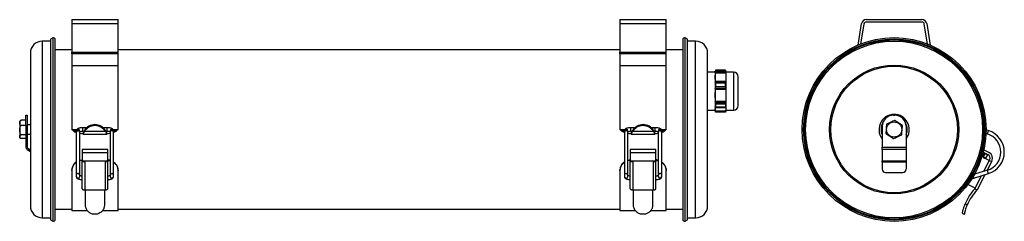
# Model space of a CAD drawing. Units: millimetres. Extents: x 185 to 803, y 372 to 498.
import ezdxf

# ---------------------------------------------------------------- set-up
doc = ezdxf.new("R2010")
doc.units = ezdxf.units.MM

msp = doc.modelspace()

# ---------------------------------------------------------------- linework, layer by layer
at = {"color": 7, "linetype": 'Continuous', "lineweight": 25}
for p, q in [((217.69, 498.25), (246.69, 498.25)), ((217.69, 498.25), (217.69, 495.75)), ((217.69, 495.75), (246.69, 495.75)), ((217.69, 495.75), (217.69, 477.84)), ((246.69, 495.75), (246.69, 498.25)), ((246.69, 477.84), (246.69, 495.75)), ((561.49, 498.25), (590.49, 498.25)), ((561.49, 498.25), (561.49, 495.75)), ((561.49, 495.75), (590.49, 495.75)), ((561.49, 495.75), (561.49, 477.84)), ((590.49, 495.75), (590.49, 498.25)), ((590.49, 477.84), (590.49, 495.75)), ((710.82, 482.32), (713.06, 495.75)), ((714.54, 495.5), (712.45, 482.99)), ((716.02, 498.25), (750.94, 498.25)), ((750.94, 496.75), (716.02, 496.75)), ((754.5, 482.99), (752.42, 495.5)), ((753.9, 495.75), (756.13, 482.32)), ((204.3, 484.75), (199.19, 484.75)), ((205.7, 486.94), (204.3, 486.06)), ((204.3, 486.06), (204.3, 372.45)), ((205.7, 486.94), (205.7, 371.57)), ((207.29, 372.95), (207.29, 485.55)), ((600.89, 485.55), (600.89, 372.95)), ((603.88, 486.06), (602.49, 486.94)), ((602.49, 371.57), (602.49, 486.94)), ((603.88, 372.45), (603.88, 486.06)), ((608.99, 484.75), (603.88, 484.75)), ((191.69, 477.25), (191.69, 381.25)), ((217.69, 479.25), (207.29, 479.25)), ((217.69, 477.84), (246.69, 477.84)), ((217.69, 476.89), (217.69, 477.84)), ((246.69, 476.89), (217.69, 476.89)), ((217.69, 476.89), (217.69, 469.25)), ((561.49, 479.25), (246.69, 479.25)), ((246.69, 476.89), (246.69, 477.84)), ((246.69, 469.25), (246.69, 476.89)), ((561.49, 477.84), (590.49, 477.84)), ((561.49, 476.89), (561.49, 477.84)), ((561.49, 476.89), (561.49, 469.25)), ((590.49, 476.89), (561.49, 476.89)), ((600.89, 479.25), (590.49, 479.25)), ((590.49, 476.89), (590.49, 477.84)), ((590.49, 469.25), (590.49, 476.89)), ((616.49, 381.25), (616.49, 477.25)), ((217.69, 469.25), (217.69, 468.46)), ((246.69, 469.25), (217.69, 469.25)), ((217.69, 468.46), (217.69, 429.25)), ((246.69, 468.46), (246.69, 469.25)), ((246.69, 429.25), (246.69, 468.46)), ((590.49, 469.25), (561.49, 469.25)), ((561.49, 469.25), (561.49, 468.46)), ((561.49, 468.46), (561.49, 429.25)), ((590.49, 468.46), (590.49, 469.25)), ((590.49, 429.25), (590.49, 468.46)), ((621.19, 465.34), (616.49, 465.34)), ((621.35, 465.92), (621.19, 465.34)), ((621.19, 465.34), (621.19, 462.15)), ((621.19, 462.15), (621.37, 464.86)), ((621.37, 465.98), (621.35, 465.9)), ((621.37, 464.86), (627.84, 464.86)), ((621.53, 466.46), (621.42, 466.16)), ((621.42, 465.26), (621.53, 465.96)), ((627.79, 465.26), (621.42, 465.26)), ((621.53, 466.46), (621.53, 465.96)), ((627.68, 466.46), (621.53, 466.46)), ((621.53, 465.96), (627.68, 465.96)), ((627.68, 466.46), (627.68, 465.96)), ((627.79, 466.16), (627.68, 466.46)), ((627.68, 465.96), (627.79, 465.26)), ((627.85, 465.9), (627.84, 465.98)), ((627.84, 464.86), (628.02, 462.15)), ((628.02, 465.34), (627.86, 465.92)), ((632.79, 465.34), (628.02, 465.34)), ((628.02, 465.34), (628.02, 462.15)), ((621.19, 462.15), (621.19, 450.7)), ((621.37, 459.45), (621.19, 462.15)), ((627.84, 459.45), (621.37, 459.45)), ((621.53, 458.34), (621.42, 459.04)), ((627.79, 459.04), (621.42, 459.04)), ((621.53, 458.34), (621.53, 456.18)), ((627.68, 458.34), (621.53, 458.34)), ((627.79, 459.04), (627.68, 458.34)), ((627.68, 456.18), (627.68, 458.34)), ((628.02, 462.15), (627.84, 459.45)), ((628.02, 462.15), (628.02, 450.7)), ((621.19, 450.7), (621.37, 454.58)), ((621.37, 454.58), (627.84, 454.58)), ((621.42, 455.17), (621.53, 456.18)), ((621.42, 455.17), (627.79, 455.17)), ((621.53, 456.18), (627.68, 456.18)), ((627.68, 456.18), (627.79, 455.17)), ((627.84, 454.58), (628.02, 450.7)), ((635.69, 444.24), (635.69, 456.04)), ((621.19, 450.7), (621.19, 441.88)), ((621.37, 446.81), (621.19, 450.7)), ((627.84, 446.81), (621.37, 446.81)), ((621.53, 445.22), (621.42, 446.22)), ((621.42, 446.22), (627.79, 446.22)), ((621.53, 445.22), (621.53, 443.55)), ((627.68, 445.22), (621.53, 445.22)), ((627.79, 446.22), (627.68, 445.22)), ((627.68, 445.22), (627.68, 443.55)), ((628.02, 450.7), (627.84, 446.81)), ((628.02, 450.7), (628.02, 441.88)), ((616.49, 441.34), (621.19, 441.34)), ((621.19, 441.88), (621.37, 443.06)), ((621.19, 441.88), (621.19, 441.34)), ((621.37, 440.69), (621.19, 441.88)), ((621.19, 441.34), (621.35, 440.75)), ((621.37, 443.06), (627.84, 443.06)), ((627.84, 440.69), (621.37, 440.69)), ((621.42, 443.24), (621.53, 443.55)), ((621.42, 443.24), (627.79, 443.24)), ((621.53, 440.21), (621.42, 440.52)), ((621.42, 440.52), (627.79, 440.52)), ((621.53, 443.55), (627.68, 443.55)), ((627.68, 440.21), (621.53, 440.21)), ((627.68, 443.55), (627.79, 443.24)), ((627.79, 440.52), (627.68, 440.21)), ((627.84, 443.06), (628.02, 441.88)), ((628.02, 441.88), (627.84, 440.69)), ((627.86, 440.75), (628.02, 441.34)), ((628.02, 441.88), (628.02, 441.34)), ((628.02, 441.34), (632.79, 441.34)), ((184.99, 434.03), (184.99, 424.48)), ((188.89, 435.01), (185.99, 435.01)), ((188.89, 431.25), (188.89, 438.25)), ((188.89, 438.25), (189.69, 438.25)), ((189.69, 438.25), (189.69, 431.25)), ((732.98, 438.25), (733.98, 438.25)), ((188.89, 431.72), (185.99, 431.72)), ((188.89, 431.25), (188.89, 418.15)), ((189.69, 431.25), (188.89, 431.25)), ((191.69, 432.25), (189.69, 432.25)), ((189.69, 431.25), (189.69, 418.15)), ((189.69, 426.25), (191.69, 426.25)), ((220.49, 428.18), (218.88, 428.18)), ((220.49, 428.38), (220.49, 427.51)), ((220.49, 427.51), (220.49, 402.56)), ((222.69, 427.51), (222.69, 428.38)), ((222.69, 402.56), (222.69, 427.51)), ((226.99, 430.35), (224.59, 430.35)), ((224.59, 428.15), (225.28, 428.15)), ((224.72, 426.25), (239.66, 426.25)), ((238.84, 427.99), (225.55, 427.99)), ((239.79, 430.35), (237.39, 430.35)), ((239.11, 428.15), (239.79, 428.15)), ((239.69, 426.78), (239.69, 426.36)), ((241.69, 428.38), (241.69, 427.51)), ((241.69, 427.51), (241.69, 402.56)), ((243.89, 427.51), (243.89, 428.38)), ((245.5, 428.18), (243.89, 428.18)), ((243.89, 402.56), (243.89, 427.51)), ((564.29, 428.18), (562.68, 428.18)), ((564.29, 428.38), (564.29, 427.51)), ((564.29, 427.51), (564.29, 402.56)), ((566.49, 427.51), (566.49, 428.38)), ((566.49, 402.56), (566.49, 427.51)), ((570.79, 430.35), (568.39, 430.35)), ((568.39, 428.15), (569.08, 428.15)), ((568.52, 426.25), (583.46, 426.25)), ((582.64, 427.99), (569.35, 427.99)), ((583.59, 430.35), (581.19, 430.35)), ((582.91, 428.15), (583.59, 428.15)), ((583.49, 426.78), (583.49, 426.36)), ((585.49, 428.38), (585.49, 427.51)), ((585.49, 427.51), (585.49, 402.56)), ((587.69, 427.51), (587.69, 428.38)), ((589.3, 428.18), (587.69, 428.18)), ((587.69, 402.56), (587.69, 427.51)), ((725.98, 431.25), (725.98, 418.15)), ((740.98, 431.25), (740.98, 418.15)), ((791.12, 426.7), (791.9, 426.46)), ((792.54, 428.57), (791.18, 428.98)), ((188.89, 425.97), (185.99, 425.97)), ((188.89, 423.5), (185.99, 423.5)), ((189.65, 416.78), (191.69, 415.53)), ((190.07, 417.47), (191.69, 416.47)), ((240.19, 416.67), (224.19, 416.67)), ((224.19, 416.67), (224.19, 414.84)), ((224.19, 414.84), (240.19, 414.84)), ((224.19, 414.84), (224.19, 409.46)), ((240.19, 414.84), (240.19, 416.67)), ((240.19, 409.46), (240.19, 414.84)), ((583.99, 416.67), (567.99, 416.67)), ((567.99, 416.67), (567.99, 414.84)), ((567.99, 414.84), (583.99, 414.84)), ((567.99, 414.84), (567.99, 409.46)), ((583.99, 414.84), (583.99, 416.67)), ((583.99, 409.46), (583.99, 414.84)), ((725.98, 418.15), (740.98, 418.15)), ((725.98, 416.78), (725.98, 418.15)), ((740.98, 416.78), (725.98, 416.78)), ((725.98, 416.78), (725.98, 409.49)), ((740.98, 418.15), (740.98, 416.78)), ((740.98, 416.78), (740.98, 409.49)), ((789.9, 414.2), (789.27, 414.52)), ((789.39, 415.02), (792.35, 413.51)), ((789.44, 413.31), (789.9, 414.2)), ((789.54, 411.86), (790.68, 414.08)), ((789.76, 416.52), (793.03, 414.84)), ((790.68, 414.08), (792.01, 413.4)), ((224.04, 410.07), (222.69, 409.86)), ((224.19, 409.79), (222.69, 409.55)), ((224.19, 409.46), (240.19, 409.46)), ((224.19, 409.46), (224.19, 409.08)), ((224.19, 409.08), (225.75, 409.08)), ((224.19, 392.37), (224.19, 409.08)), ((225.75, 409.08), (225.75, 391.28)), ((238.63, 409.08), (240.19, 409.08)), ((238.63, 409.08), (238.63, 391.28)), ((240.19, 409.79), (241.69, 409.55)), ((240.19, 409.08), (240.19, 409.46)), ((240.19, 392.37), (240.19, 409.08)), ((567.99, 410.1), (566.49, 409.86)), ((568.08, 409.8), (566.49, 409.55)), ((567.99, 409.46), (583.99, 409.46)), ((567.99, 409.46), (567.99, 409.08)), ((567.99, 409.08), (569.55, 409.08)), ((567.99, 392.37), (567.99, 409.08)), ((569.55, 409.08), (569.55, 391.28)), ((582.43, 409.08), (583.99, 409.08)), ((582.43, 409.08), (582.43, 391.28)), ((583.91, 409.8), (585.49, 409.55)), ((583.99, 409.08), (583.99, 409.46)), ((583.99, 392.37), (583.99, 409.08)), ((725.98, 409.49), (740.98, 409.49)), ((725.98, 408.81), (725.98, 409.49)), ((740.98, 408.81), (725.98, 408.81)), ((725.98, 408.81), (725.98, 404.25)), ((740.98, 409.49), (740.98, 408.81)), ((740.98, 408.81), (740.98, 404.25)), ((789.52, 411.81), (789.54, 411.86)), ((790.87, 411.17), (789.54, 411.86)), ((792.76, 409.93), (790.09, 411.29)), ((790.87, 411.17), (790.76, 410.95)), ((792.01, 413.4), (790.87, 411.17)), ((794.58, 409.08), (791.74, 403.54)), ((793.19, 409.79), (794.58, 409.08)), ((794.77, 409.46), (794.58, 409.08)), ((217.69, 403.58), (217.69, 403.89)), ((217.69, 403.58), (217.69, 378.45)), ((220.49, 402.56), (220.49, 399.75)), ((222.69, 399.75), (222.69, 402.56)), ((241.69, 402.56), (241.69, 399.75)), ((243.89, 399.75), (243.89, 402.56)), ((246.69, 403.58), (246.69, 403.89)), ((246.69, 378.45), (246.69, 403.58)), ((561.49, 403.58), (561.49, 403.89)), ((561.49, 403.58), (561.49, 378.45)), ((564.29, 402.56), (564.29, 399.75)), ((566.49, 399.75), (566.49, 402.56)), ((585.49, 402.56), (585.49, 399.75)), ((587.69, 399.75), (587.69, 402.56)), ((590.49, 403.58), (590.49, 403.89)), ((590.49, 378.45), (590.49, 403.58)), ((727.98, 402.25), (738.98, 402.25)), ((783.55, 398.7), (792.62, 401.51)), ((791.97, 403.61), (783.84, 401.09)), ((222.69, 399.75), (222.69, 399.68)), ((566.49, 399.75), (566.49, 399.68)), ((782.15, 398.27), (783.55, 398.7)), ((790.34, 400.8), (785.46, 391.28)), ((224.19, 391.99), (224.2, 392.31)), ((225.75, 391.28), (226.19, 391.28)), ((226.19, 391.28), (238.19, 391.28)), ((226.19, 381.79), (226.19, 391.28)), ((238.19, 391.28), (238.63, 391.28)), ((238.19, 391.28), (238.19, 381.79)), ((240.19, 391.99), (240.19, 392.31)), ((567.99, 391.99), (568, 392.31)), ((569.55, 391.28), (569.99, 391.28)), ((569.99, 391.28), (581.99, 391.28)), ((569.99, 381.79), (569.99, 391.28)), ((581.99, 391.28), (582.43, 391.28)), ((581.99, 391.28), (581.99, 381.79)), ((583.99, 391.99), (583.99, 392.31)), ((784.26, 392.37), (779.69, 394.71)), ((784.07, 391.99), (784.37, 392.31)), ((784.07, 391.99), (785.46, 391.28)), ((784.37, 392.31), (784.26, 392.37)), ((207.29, 379.25), (217.69, 379.25)), ((217.69, 378.45), (227.31, 378.45)), ((237.03, 378.45), (246.69, 378.45)), ((246.69, 379.25), (561.49, 379.25)), ((561.49, 378.45), (571.11, 378.45)), ((580.83, 378.45), (590.49, 378.45)), ((590.49, 379.25), (600.89, 379.25)), ((779.36, 381.79), (778.02, 382.48)), ((199.19, 373.75), (204.3, 373.75)), ((204.3, 372.45), (205.7, 371.57)), ((233.82, 376.15), (230.57, 376.15)), ((577.62, 376.15), (574.37, 376.15)), ((602.49, 371.57), (603.88, 372.45)), ((603.88, 373.75), (608.99, 373.75)), ((776.26, 376.64), (776.93, 376.29)), ((776.93, 376.29), (777.71, 376.15))]:
    msp.add_line(p, q, dxfattribs=at)
at = {"color": 8, "linetype": 'Continuous', "lineweight": 25}
for p, q in [((199.19, 484.75), (199.19, 373.75)), ((608.99, 373.75), (608.99, 484.75)), ((632.79, 465.34), (632.79, 441.34)), ((217.69, 429.25), (220.81, 429.25)), ((224.59, 428.15), (224.59, 430.35)), ((239.79, 428.15), (239.79, 430.35)), ((243.56, 429.25), (246.69, 429.25)), ((561.49, 429.25), (564.61, 429.25)), ((568.39, 428.15), (568.39, 430.35)), ((583.59, 428.15), (583.59, 430.35)), ((587.36, 429.25), (590.49, 429.25)), ((792.22, 427.51), (791.9, 426.46)), ((792.54, 428.57), (792.22, 427.51)), ((789.65, 402.89), (793.19, 409.79)), ((792.3, 402.56), (791.97, 403.61)), ((792.62, 401.51), (792.3, 402.56)), ((783.22, 399.75), (783.17, 399.92)), ((783.55, 398.7), (783.22, 399.75)), ((784.26, 392.37), (788.25, 400.16))]:
    msp.add_line(p, q, dxfattribs=at)
at = {"color": 7, "linetype": 'Continuous', "lineweight": 25, "flags": 128}
for points in [[(185.27, 423.79), (185.27, 423.79), (185.35, 423.71)], [(224.19, 391.99), (224.22, 391.85), (224.31, 391.72), (224.46, 391.59), (224.65, 391.49), (224.89, 391.4), (225.16, 391.33), (225.45, 391.29), (225.75, 391.28)], [(238.63, 391.28), (238.94, 391.29), (239.23, 391.33), (239.5, 391.4), (239.74, 391.49), (239.93, 391.59), (240.07, 391.72), (240.16, 391.85), (240.19, 391.99)], [(567.99, 391.99), (568.02, 391.85), (568.11, 391.72), (568.26, 391.59), (568.45, 391.49), (568.69, 391.4), (568.96, 391.33), (569.25, 391.29), (569.55, 391.28)], [(582.43, 391.28), (582.74, 391.29), (583.03, 391.33), (583.3, 391.4), (583.54, 391.49), (583.73, 391.59), (583.87, 391.72), (583.96, 391.85), (583.99, 391.99)]]:
    msp.add_lwpolyline(points, dxfattribs=at)
at = {"color": 7, "linetype": 'Continuous', "lineweight": 25}
for radius in [57.7, 57.69, 56.81, 56.3, 55.5, 40.5, 39.7, 4.77]:
    msp.add_circle((733.48, 429.25), radius, dxfattribs=at)
for centre, radius, start, end in [((716.02, 495.25), 3, 90, 170.53768), ((716.02, 495.25), 1.5, 90, 170.53768), ((750.94, 495.25), 3, 9.46232, 90), ((750.94, 495.25), 1.5, 9.46232, 90), ((199.19, 477.25), 7.5, 90, 180), ((205.89, 485.55), 1.4, 0, 98.0066), ((602.29, 485.55), 1.4, 81.9934, 180), ((608.99, 477.25), 7.5, 0, 90), ((632.79, 462.44), 2.9, 0, 90), ((632.79, 444.24), 2.9, 270, 0), ((733.48, 429.25), 9.5, 81.84017, 217.86365), ((733.48, 429.25), 9.5, 322.13635, 81.84017), ((185.99, 434.03), 1, 129.91603, 180), ((732.98, 431.25), 7, 90, 180), ((733.98, 431.25), 7, 0, 90), ((224.54, 439.11), 12.31, 242.64439, 250.80581), ((224.69, 439.67), 12.89, 261.06662, 270.00542), ((230.92, 426.27), 6.24, 162.14382, 175.26703), ((232.19, 424.44), 7.85, 32.14387, 147.85613), ((232.19, 423.81), 7.85, 32.14387, 147.85613), ((233.47, 426.27), 6.24, 4.73297, 17.85618), ((239.69, 439.67), 12.89, 269.99458, 278.93338), ((239.85, 439.11), 12.31, 289.19419, 297.35561), ((568.34, 439.11), 12.31, 242.64439, 250.80581), ((568.49, 439.67), 12.89, 261.06662, 270.00542), ((574.72, 426.27), 6.24, 162.14382, 175.26703), ((575.99, 424.44), 7.85, 32.14387, 147.85613), ((575.99, 423.81), 7.85, 32.14387, 147.85613), ((577.27, 426.27), 6.24, 4.73297, 17.85618), ((583.49, 439.67), 12.89, 269.99458, 278.93338), ((583.65, 439.11), 12.31, 289.19419, 297.35561), ((788.44, 415.03), 11.95, 287.20078, 73.15247), ((788.44, 415.03), 14.15, 287.20078, 73.15247), ((185.99, 424.48), 1, 180, 218.93255), ((190.49, 418.15), 1.6, 180, 238.3925), ((190.49, 418.15), 0.8, 180, 238.3925), ((791.21, 411.28), 4, 332.88387, 62.88387), ((790.77, 412.63), 1.5, 152.88387, 242.88387), ((791.21, 411.28), 2.5, 332.88387, 62.88387), ((792.99, 410.37), 0.5, 242.88387, 332.88387), ((727.98, 404.25), 2, 180, 270), ((738.98, 404.25), 2, 270, 0), ((224.52, 392.37), 0.328, 180.02264, 189.81979), ((239.87, 392.37), 0.328, 350.18021, 359.97736), ((568.32, 392.37), 0.328, 180.02264, 189.81979), ((583.67, 392.37), 0.328, 350.18021, 359.97736), ((807.19, 370.6), 31.5, 137.22905, 157.84662), ((807.19, 370.6), 30, 136.42462, 158.09542), ((199.19, 381.25), 7.5, 180, 270), ((608.99, 381.25), 7.5, 270, 0), ((205.89, 372.95), 1.4, 261.9934, 0), ((602.29, 372.95), 1.4, 180, 278.0066)]:
    msp.add_arc(centre, radius, start, end, dxfattribs=at)
at = {"color": 8, "linetype": 'Continuous', "lineweight": 25}
for centre, radius, start, end in [((733.48, 429.25), 8.24, 150.94037, 204.53968), ((733.48, 429.25), 8.24, 335.46032, 29.05963), ((221.59, 428.34), 1.1, 2.02252, 177.97748), ((221.59, 427.48), 1.1, 2.02252, 177.97748), ((242.79, 428.34), 1.1, 2.02252, 177.97748), ((242.79, 427.48), 1.1, 2.02252, 177.97748), ((565.39, 428.34), 1.1, 2.02252, 177.97748), ((565.39, 427.48), 1.1, 2.02252, 177.97748), ((586.59, 428.34), 1.1, 2.02252, 177.97748), ((586.59, 427.48), 1.1, 2.02252, 177.97748), ((221.59, 402.6), 1.1, 182.10954, 357.89046), ((242.79, 402.6), 1.1, 182.10954, 357.89046), ((565.39, 402.6), 1.1, 182.10954, 357.89046), ((586.59, 402.6), 1.1, 182.10954, 357.89046), ((221.59, 399.79), 1.1, 182.18848, 354.32136), ((242.79, 399.79), 1.1, 182.10954, 357.89046), ((565.39, 399.79), 1.1, 182.18848, 354.32136), ((586.59, 399.79), 1.1, 182.10954, 357.89046)]:
    msp.add_arc(centre, radius, start, end, dxfattribs=at)
at = {"color": 7, "linetype": 'Continuous', "lineweight": 25}
for points, knots in [([(621.42, 466.16), (621.41, 466.12), (621.39, 466.05), (621.36, 465.95), (621.34, 465.86), (621.32, 465.8), (621.31, 465.77), (621.31, 465.77), (621.32, 465.8), (621.34, 465.87), (621.35, 465.93), (621.36, 465.97), (621.37, 465.98)], [0, 0, 0, 0, 0.112674, 0.225332, 0.338057, 0.448447, 0.55504, 0.658257, 0.760061, 0.8629, 0.96869, 1, 1, 1, 1]), ([(621.37, 464.86), (621.36, 464.83), (621.34, 464.79), (621.32, 464.76), (621.31, 464.76), (621.31, 464.8), (621.32, 464.86), (621.33, 464.93), (621.35, 465), (621.36, 465.07), (621.39, 465.18), (621.41, 465.24), (621.42, 465.26)], [0, 0, 0, 0, 0.1095564, 0.2192214, 0.3260701, 0.4294724, 0.5312981, 0.6339961, 0.6622837, 0.7731819, 0.8839991, 1, 1, 1, 1]), ([(627.84, 465.98), (627.85, 465.95), (627.87, 465.88), (627.89, 465.81), (627.9, 465.77), (627.9, 465.76), (627.89, 465.79), (627.88, 465.84), (627.85, 465.92), (627.83, 466.02), (627.8, 466.1), (627.79, 466.15), (627.79, 466.16)], [0, 0, 0, 0, 0.109542, 0.219193, 0.326028, 0.429416, 0.531229, 0.633913, 0.73945, 0.848635, 0.960728, 1, 1, 1, 1]), ([(627.79, 465.26), (627.8, 465.24), (627.82, 465.18), (627.85, 465.08), (627.87, 464.97), (627.89, 464.88), (627.9, 464.81), (627.9, 464.77), (627.89, 464.76), (627.88, 464.78), (627.86, 464.82), (627.85, 464.85), (627.84, 464.86)], [0, 0, 0, 0, 0.112665, 0.225313, 0.337681, 0.443298, 0.549019, 0.652363, 0.754174, 0.856883, 0.962462, 1, 1, 1, 1]), ([(621.42, 459.04), (621.41, 459.02), (621.39, 458.97), (621.36, 458.94), (621.34, 458.95), (621.32, 458.99), (621.31, 459.06), (621.31, 459.15), (621.32, 459.26), (621.34, 459.35), (621.35, 459.42), (621.36, 459.45), (621.37, 459.45)], [0, 0, 0, 0, 0.112694, 0.225371, 0.338116, 0.448526, 0.555137, 0.66722, 0.771225, 0.875142, 0.981357, 1, 1, 1, 1]), ([(627.84, 459.45), (627.85, 459.42), (627.87, 459.37), (627.89, 459.26), (627.9, 459.16), (627.9, 459.07), (627.89, 459), (627.87, 458.95), (627.85, 458.94), (627.83, 458.96), (627.8, 459), (627.79, 459.04), (627.79, 459.04)], [0, 0, 0, 0, 0.109551, 0.219211, 0.33245, 0.434498, 0.536525, 0.639324, 0.745052, 0.85443, 0.966636, 1, 1, 1, 1]), ([(635.69, 456.04), (635.69, 456.45), (635.69, 456.92), (635.69, 457.69), (635.69, 459.01), (635.69, 460.55), (635.69, 461.75), (635.69, 462.26), (635.69, 462.39), (635.69, 462.43), (635.69, 462.39), (635.69, 462.35)], [0, 0, 0, 0, 0.112044, 0.1307882, 0.2241575, 0.5069266, 0.6746805, 0.8518944, 0.947152, 0.9524392, 1, 1, 1, 1]), ([(621.37, 454.58), (621.36, 454.6), (621.34, 454.62), (621.32, 454.69), (621.31, 454.78), (621.31, 454.88), (621.32, 454.98), (621.34, 455.07), (621.36, 455.14), (621.38, 455.18), (621.41, 455.18), (621.42, 455.17), (621.42, 455.17)], [0, 0, 0, 0, 0.109551, 0.219211, 0.33245, 0.434498, 0.536525, 0.639324, 0.745052, 0.85443, 0.966636, 1, 1, 1, 1]), ([(627.79, 455.17), (627.8, 455.17), (627.82, 455.18), (627.85, 455.15), (627.87, 455.09), (627.89, 455), (627.9, 454.89), (627.9, 454.79), (627.89, 454.7), (627.87, 454.63), (627.86, 454.6), (627.85, 454.59), (627.84, 454.58)], [0, 0, 0, 0, 0.112694, 0.225371, 0.338116, 0.448526, 0.555137, 0.66722, 0.771225, 0.875142, 0.981357, 1, 1, 1, 1]), ([(621.42, 446.22), (621.41, 446.23), (621.39, 446.26), (621.36, 446.33), (621.34, 446.42), (621.32, 446.53), (621.31, 446.62), (621.31, 446.71), (621.32, 446.78), (621.33, 446.81), (621.35, 446.82), (621.36, 446.81), (621.37, 446.81)], [0, 0, 0, 0, 0.112665, 0.225314, 0.337681, 0.443298, 0.549019, 0.652363, 0.754174, 0.856884, 0.962462, 1, 1, 1, 1]), ([(627.84, 446.81), (627.85, 446.81), (627.87, 446.82), (627.89, 446.79), (627.9, 446.73), (627.9, 446.65), (627.89, 446.55), (627.88, 446.47), (627.86, 446.4), (627.85, 446.33), (627.82, 446.26), (627.8, 446.23), (627.79, 446.22)], [0, 0, 0, 0, 0.109556, 0.219221, 0.32607, 0.429472, 0.531298, 0.633996, 0.662284, 0.773182, 0.883999, 1, 1, 1, 1]), ([(621.37, 443.06), (621.36, 443.1), (621.34, 443.16), (621.32, 443.27), (621.31, 443.35), (621.31, 443.42), (621.32, 443.45), (621.33, 443.46), (621.36, 443.43), (621.38, 443.36), (621.4, 443.3), (621.42, 443.25), (621.42, 443.24)], [0, 0, 0, 0, 0.109542, 0.219193, 0.326028, 0.429416, 0.531229, 0.633913, 0.73945, 0.848635, 0.960728, 1, 1, 1, 1]), ([(621.42, 440.52), (621.41, 440.55), (621.39, 440.61), (621.38, 440.67), (621.37, 440.69)], [0, 0, 0, 0, 0.574644, 1, 1, 1, 1]), ([(627.79, 443.24), (627.8, 443.27), (627.82, 443.34), (627.85, 443.41), (627.87, 443.45), (627.89, 443.46), (627.9, 443.43), (627.9, 443.37), (627.89, 443.28), (627.87, 443.19), (627.86, 443.11), (627.85, 443.07), (627.84, 443.06)], [0, 0, 0, 0, 0.1126743, 0.2253316, 0.3380571, 0.4484471, 0.5550399, 0.6582565, 0.760061, 0.8628999, 0.9686904, 1, 1, 1, 1]), ([(627.84, 440.69), (627.83, 440.68), (627.82, 440.64), (627.8, 440.57), (627.79, 440.53), (627.79, 440.52)], [0, 0, 0, 0, 0.230633, 0.800385, 1, 1, 1, 1]), ([(185.99, 431.72), (185.93, 431.72), (185.82, 431.73), (185.63, 431.79), (185.4, 431.93), (185.1, 432.31), (185.02, 432.91), (185.01, 433.55), (185.06, 434.1), (185.17, 434.49), (185.37, 434.76), (185.55, 434.9), (185.76, 434.98), (185.9, 435.01), (185.98, 435.01), (185.99, 435.01)], [0, 0, 0, 0, 0.027004, 0.053916, 0.097821, 0.172861, 0.389445, 0.56982, 0.693608, 0.828822, 0.87999, 0.931471, 0.963511, 0.995831, 1, 1, 1, 1]), ([(185.99, 435.01), (185.93, 435), (185.82, 435), (185.63, 434.95), (185.46, 434.88), (185.39, 434.81), (185.36, 434.78)], [0, 0, 0, 0, 0.203451, 0.406211, 0.736988, 1, 1, 1, 1]), ([(728.73, 432.54), (728.73, 432.54), (728.73, 432.54), (728.73, 432.51), (728.72, 432.39), (728.7, 432.11), (728.62, 431.2), (728.49, 429.67), (728.37, 428.17), (728.3, 427.29), (728.28, 427), (728.26, 426.83), (728.26, 426.79), (728.26, 426.79), (728.26, 426.79)], [0, 0, 0, 0, 0.0012414, 0.02809, 0.0605727, 0.1081585, 0.1926937, 0.4999683, 0.8066336, 0.8681174, 0.9301057, 0.9620195, 0.9942052, 1, 1, 1, 1]), ([(733.95, 435.01), (733.95, 435), (733.93, 435), (733.84, 434.95), (733.62, 434.85), (733.01, 434.56), (732.06, 434.12), (731.04, 433.63), (730.17, 433.22), (729.56, 432.93), (729.13, 432.73), (728.91, 432.62), (728.77, 432.56), (728.73, 432.54), (728.73, 432.54), (728.73, 432.54)], [0, 0, 0, 0, 0.027004, 0.053916, 0.097821, 0.172861, 0.389445, 0.56982, 0.693608, 0.828822, 0.87999, 0.931471, 0.963511, 0.995831, 1, 1, 1, 1]), ([(738.7, 431.72), (738.69, 431.72), (738.68, 431.73), (738.59, 431.79), (738.4, 431.93), (737.84, 432.31), (736.98, 432.91), (736.05, 433.55), (735.26, 434.1), (734.7, 434.49), (734.31, 434.76), (734.11, 434.9), (733.99, 434.98), (733.95, 435.01), (733.95, 435.01), (733.95, 435.01)], [0, 0, 0, 0, 0.027004, 0.053916, 0.097821, 0.172861, 0.389445, 0.56982, 0.693608, 0.828822, 0.87999, 0.931471, 0.963511, 0.995831, 1, 1, 1, 1]), ([(185.99, 425.97), (185.99, 425.97), (185.93, 425.97), (185.8, 425.99), (185.59, 426.12), (185.36, 426.4), (185.01, 427.3), (185.02, 428.84), (185.01, 430.33), (185.33, 431.22), (185.52, 431.51), (185.75, 431.67), (185.9, 431.72), (185.98, 431.72), (185.99, 431.72)], [0, 0, 0, 0, 0.0012414, 0.02809, 0.0605727, 0.1081585, 0.1926937, 0.4999683, 0.8066336, 0.8681174, 0.9301057, 0.9620195, 0.9942052, 1, 1, 1, 1]), ([(218.88, 428.18), (218.76, 428.31), (218.42, 428.67), (217.97, 429.03), (217.69, 429.25)], [0, 0, 0, 0, 0.372153, 1, 1, 1, 1]), ([(224.59, 430.35), (224.41, 430.35), (223.86, 430.34), (222.98, 430.25), (222.02, 430.04), (221.31, 429.74), (220.77, 429.28), (220.52, 428.79), (220.5, 428.48), (220.49, 428.38)], [0, 0, 0, 0, 0.0948293, 0.2776104, 0.4655603, 0.6703525, 0.8180731, 0.940101, 1, 1, 1, 1]), ([(222.64, 427.89), (222.67, 427.91), (222.8, 427.95), (223.21, 428.05), (223.84, 428.14), (224.35, 428.15), (224.59, 428.15)], [0, 0, 0, 0, 0.102122, 0.366452, 0.690212, 1, 1, 1, 1]), ([(224.7, 426.3), (224.7, 426.38), (224.69, 426.49), (224.7, 426.73), (224.7, 426.78)], [0, 0, 0, 0, 0.769091, 1, 1, 1, 1]), ([(225.55, 427.99), (225.4, 427.71), (225.1, 427.16), (224.85, 426.56), (224.75, 426.26), (224.73, 426.28), (224.72, 426.29)], [0, 0, 0, 0, 0.2950019, 0.590929, 0.8685151, 1, 1, 1, 1]), ([(225.55, 428.62), (225.46, 428.47), (225.29, 428.17), (225.11, 427.86), (225, 427.73), (224.95, 427.78), (224.95, 427.95), (224.97, 428.12), (224.98, 428.18)], [0, 0, 0, 0, 0.1954078, 0.3914944, 0.5710605, 0.7398312, 0.9049171, 1, 1, 1, 1]), ([(239.41, 428.18), (239.42, 428.08), (239.44, 427.87), (239.42, 427.74), (239.36, 427.76), (239.24, 427.93), (239.07, 428.23), (238.91, 428.49), (238.84, 428.62)], [0, 0, 0, 0, 0.164355, 0.328718, 0.493045, 0.658786, 0.829329, 1, 1, 1, 1]), ([(239.66, 426.28), (239.66, 426.27), (239.65, 426.22), (239.58, 426.46), (239.37, 426.96), (239.1, 427.53), (238.89, 427.89), (238.84, 427.99)], [0, 0, 0, 0, 0.057828, 0.341947, 0.620498, 0.895605, 1, 1, 1, 1]), ([(243.89, 428.38), (243.86, 428.59), (243.81, 428.97), (243.46, 429.42), (243.02, 429.76), (242.38, 430.03), (241.49, 430.24), (240.55, 430.34), (239.99, 430.35), (239.79, 430.35)], [0, 0, 0, 0, 0.122034, 0.230026, 0.352345, 0.507482, 0.712026, 0.90174, 1, 1, 1, 1]), ([(239.79, 428.15), (239.94, 428.15), (240.38, 428.14), (241.03, 428.08), (241.54, 427.97), (241.69, 427.91), (241.74, 427.9)], [0, 0, 0, 0, 0.191347, 0.558302, 0.870651, 1, 1, 1, 1]), ([(246.69, 429.25), (246.38, 429), (245.94, 428.64), (245.61, 428.29), (245.5, 428.18)], [0, 0, 0, 0, 0.689844, 1, 1, 1, 1]), ([(562.68, 428.18), (562.56, 428.31), (562.22, 428.67), (561.77, 429.03), (561.49, 429.25)], [0, 0, 0, 0, 0.372153, 1, 1, 1, 1]), ([(568.39, 430.35), (568.21, 430.35), (567.66, 430.34), (566.78, 430.25), (565.82, 430.04), (565.11, 429.74), (564.57, 429.28), (564.32, 428.79), (564.3, 428.48), (564.29, 428.38)], [0, 0, 0, 0, 0.0948293, 0.2776104, 0.4655603, 0.6703525, 0.8180731, 0.940101, 1, 1, 1, 1]), ([(566.44, 427.89), (566.47, 427.91), (566.6, 427.95), (567.01, 428.05), (567.64, 428.14), (568.15, 428.15), (568.39, 428.15)], [0, 0, 0, 0, 0.102122, 0.366452, 0.690212, 1, 1, 1, 1]), ([(568.5, 426.3), (568.5, 426.38), (568.49, 426.49), (568.5, 426.73), (568.5, 426.78)], [0, 0, 0, 0, 0.769091, 1, 1, 1, 1]), ([(569.35, 427.99), (569.2, 427.71), (568.9, 427.16), (568.65, 426.56), (568.55, 426.26), (568.53, 426.28), (568.52, 426.29)], [0, 0, 0, 0, 0.2950019, 0.590929, 0.8685151, 1, 1, 1, 1]), ([(569.35, 428.62), (569.26, 428.47), (569.09, 428.17), (568.91, 427.86), (568.8, 427.73), (568.75, 427.78), (568.75, 427.95), (568.77, 428.12), (568.78, 428.18)], [0, 0, 0, 0, 0.1954078, 0.3914944, 0.5710605, 0.7398312, 0.9049171, 1, 1, 1, 1]), ([(583.21, 428.18), (583.22, 428.08), (583.24, 427.87), (583.22, 427.74), (583.16, 427.76), (583.04, 427.93), (582.87, 428.23), (582.71, 428.49), (582.64, 428.62)], [0, 0, 0, 0, 0.164355, 0.328718, 0.493045, 0.658786, 0.829329, 1, 1, 1, 1]), ([(583.46, 426.28), (583.46, 426.27), (583.45, 426.22), (583.38, 426.46), (583.17, 426.96), (582.9, 427.53), (582.69, 427.89), (582.64, 427.99)], [0, 0, 0, 0, 0.057828, 0.341947, 0.620498, 0.895605, 1, 1, 1, 1]), ([(587.69, 428.38), (587.66, 428.59), (587.61, 428.97), (587.26, 429.42), (586.82, 429.76), (586.18, 430.03), (585.29, 430.24), (584.35, 430.34), (583.79, 430.35), (583.59, 430.35)], [0, 0, 0, 0, 0.122034, 0.230026, 0.352345, 0.507482, 0.712026, 0.90174, 1, 1, 1, 1]), ([(583.59, 428.15), (583.74, 428.15), (584.18, 428.14), (584.83, 428.08), (585.34, 427.97), (585.49, 427.91), (585.54, 427.9)], [0, 0, 0, 0, 0.191347, 0.558302, 0.870651, 1, 1, 1, 1]), ([(590.49, 429.25), (590.18, 429), (589.74, 428.64), (589.41, 428.29), (589.3, 428.18)], [0, 0, 0, 0, 0.689844, 1, 1, 1, 1]), ([(728.26, 426.79), (728.26, 426.78), (728.27, 426.78), (728.36, 426.71), (728.56, 426.58), (729.11, 426.19), (729.97, 425.6), (730.91, 424.95), (731.69, 424.41), (732.25, 424.02), (732.65, 423.75), (732.84, 423.61), (732.97, 423.52), (733, 423.5), (733, 423.5), (733, 423.5)], [0, 0, 0, 0, 0.027004, 0.053916, 0.097821, 0.172861, 0.389445, 0.56982, 0.693608, 0.828822, 0.87999, 0.931471, 0.963511, 0.995831, 1, 1, 1, 1]), ([(738.22, 425.97), (738.22, 425.97), (738.22, 425.97), (738.23, 425.99), (738.24, 426.12), (738.26, 426.4), (738.33, 427.3), (738.46, 428.84), (738.58, 430.33), (738.66, 431.22), (738.68, 431.51), (738.69, 431.67), (738.7, 431.72), (738.7, 431.72), (738.7, 431.72)], [0, 0, 0, 0, 0.0012414, 0.02809, 0.0605727, 0.1081585, 0.1926937, 0.4999683, 0.8066336, 0.8681174, 0.9301057, 0.9620195, 0.9942052, 1, 1, 1, 1]), ([(185.99, 423.5), (185.93, 423.5), (185.82, 423.51), (185.63, 423.55), (185.4, 423.65), (185.1, 423.94), (185.02, 424.39), (185.01, 424.88), (185.06, 425.29), (185.17, 425.57), (185.37, 425.78), (185.55, 425.88), (185.76, 425.95), (185.9, 425.97), (185.98, 425.97), (185.99, 425.97)], [0, 0, 0, 0, 0.0270041, 0.0539164, 0.0978205, 0.1728614, 0.3894446, 0.5698201, 0.6936079, 0.8288225, 0.8799901, 0.9314708, 0.9635112, 0.9958312, 1, 1, 1, 1]), ([(733, 423.5), (733.01, 423.5), (733.02, 423.51), (733.12, 423.55), (733.33, 423.65), (733.95, 423.94), (734.89, 424.39), (735.92, 424.88), (736.78, 425.29), (737.4, 425.57), (737.83, 425.78), (738.05, 425.88), (738.18, 425.95), (738.22, 425.97), (738.22, 425.97), (738.22, 425.97)], [0, 0, 0, 0, 0.0270041, 0.0539164, 0.0978205, 0.1728614, 0.3894446, 0.5698201, 0.6936079, 0.8288225, 0.8799901, 0.9314708, 0.9635112, 0.9958312, 1, 1, 1, 1]), ([(220.49, 408.85), (220.44, 408.82), (219.69, 408.45), (218.68, 407.2), (217.81, 405.49), (217.73, 404.35), (217.69, 403.89)], [0, 0, 0, 0, 0.0304397, 0.3935634, 0.7554523, 1, 1, 1, 1]), ([(220.49, 408.55), (220.44, 408.52), (219.69, 408.15), (218.68, 406.89), (217.81, 405.18), (217.73, 404.04), (217.69, 403.58)], [0, 0, 0, 0, 0.030447, 0.39362, 0.755597, 1, 1, 1, 1]), ([(241.69, 409.85), (241.56, 409.91), (241.14, 410.09), (240.67, 410.1), (240.36, 410.1)], [0, 0, 0, 0, 0.329417, 1, 1, 1, 1]), ([(246.69, 403.89), (246.61, 404.57), (246.46, 405.93), (245.41, 407.7), (244.34, 408.47), (243.89, 408.8)], [0, 0, 0, 0, 0.36581, 0.731722, 1, 1, 1, 1]), ([(243.89, 408.55), (243.95, 408.52), (244.7, 408.15), (245.7, 406.89), (246.58, 405.18), (246.66, 404.04), (246.69, 403.58)], [0, 0, 0, 0, 0.030447, 0.39362, 0.755597, 1, 1, 1, 1]), ([(564.29, 408.85), (564.24, 408.82), (563.49, 408.45), (562.48, 407.2), (561.61, 405.49), (561.53, 404.35), (561.49, 403.89)], [0, 0, 0, 0, 0.0304397, 0.3935634, 0.7554523, 1, 1, 1, 1]), ([(564.29, 408.55), (564.24, 408.52), (563.49, 408.15), (562.48, 406.89), (561.61, 405.18), (561.53, 404.04), (561.49, 403.58)], [0, 0, 0, 0, 0.030447, 0.39362, 0.755597, 1, 1, 1, 1]), ([(585.49, 409.85), (585.36, 409.9), (584.89, 410.11), (584.36, 410.11), (583.99, 410.12)], [0, 0, 0, 0, 0.294129, 1, 1, 1, 1]), ([(590.49, 403.89), (590.41, 404.57), (590.26, 405.93), (589.21, 407.7), (588.14, 408.47), (587.69, 408.8)], [0, 0, 0, 0, 0.36581, 0.731722, 1, 1, 1, 1]), ([(587.69, 408.55), (587.75, 408.52), (588.5, 408.15), (589.5, 406.89), (590.38, 405.18), (590.46, 404.04), (590.49, 403.58)], [0, 0, 0, 0, 0.030447, 0.39362, 0.755597, 1, 1, 1, 1]), ([(220.49, 399.75), (220.52, 399.54), (220.58, 399.15), (220.93, 398.7), (221.38, 398.36), (222.03, 398.08), (222.93, 397.88), (223.72, 397.77), (224.14, 397.78), (224.19, 397.78)], [0, 0, 0, 0, 0.132127, 0.249906, 0.382689, 0.551113, 0.769833, 0.973177, 1, 1, 1, 1]), ([(224.19, 399.98), (224.16, 399.98), (223.83, 399.98), (223.32, 400.05), (222.84, 400.15), (222.72, 400.2), (222.69, 400.21)], [0, 0, 0, 0, 0.055922, 0.520508, 0.907853, 1, 1, 1, 1]), ([(241.71, 400.22), (241.67, 400.2), (241.52, 400.15), (241.08, 400.05), (240.58, 399.98), (240.26, 399.98), (240.19, 399.98)], [0, 0, 0, 0, 0.140322, 0.483078, 0.897138, 1, 1, 1, 1]), ([(240.19, 397.78), (240.29, 397.78), (240.76, 397.78), (241.55, 397.89), (242.49, 398.12), (243.18, 398.45), (243.68, 398.95), (243.88, 399.41), (243.89, 399.68), (243.89, 399.75)], [0, 0, 0, 0, 0.054965, 0.252275, 0.455687, 0.680698, 0.825891, 0.956643, 1, 1, 1, 1]), ([(564.29, 399.75), (564.32, 399.54), (564.38, 399.15), (564.73, 398.7), (565.18, 398.36), (565.83, 398.08), (566.73, 397.88), (567.52, 397.77), (567.94, 397.78), (567.99, 397.78)], [0, 0, 0, 0, 0.132127, 0.249906, 0.382689, 0.551113, 0.769833, 0.973177, 1, 1, 1, 1]), ([(567.99, 399.98), (567.96, 399.98), (567.63, 399.98), (567.12, 400.05), (566.64, 400.15), (566.52, 400.2), (566.49, 400.21)], [0, 0, 0, 0, 0.055922, 0.520508, 0.907853, 1, 1, 1, 1]), ([(585.51, 400.22), (585.47, 400.2), (585.32, 400.15), (584.88, 400.05), (584.38, 399.98), (584.06, 399.98), (583.99, 399.98)], [0, 0, 0, 0, 0.140322, 0.483078, 0.897138, 1, 1, 1, 1]), ([(583.99, 397.78), (584.09, 397.78), (584.56, 397.78), (585.35, 397.89), (586.29, 398.12), (586.98, 398.45), (587.48, 398.95), (587.68, 399.41), (587.69, 399.68), (587.69, 399.75)], [0, 0, 0, 0, 0.054965, 0.252275, 0.455687, 0.680698, 0.825891, 0.956643, 1, 1, 1, 1]), ([(230.57, 376.15), (229.94, 376.4), (228.68, 376.9), (227.24, 378.38), (226.35, 380.07), (226.24, 381.25), (226.19, 381.79)], [0, 0, 0, 0, 0.258232, 0.516186, 0.780102, 1, 1, 1, 1]), ([(238.19, 381.79), (238.13, 381.16), (237.99, 379.88), (236.96, 378.14), (235.53, 376.8), (234.35, 376.35), (233.82, 376.15)], [0, 0, 0, 0, 0.259418, 0.518639, 0.782455, 1, 1, 1, 1]), ([(574.37, 376.15), (573.74, 376.4), (572.48, 376.9), (571.04, 378.38), (570.15, 380.07), (570.04, 381.25), (569.99, 381.79)], [0, 0, 0, 0, 0.258232, 0.516186, 0.780102, 1, 1, 1, 1]), ([(581.99, 381.79), (581.93, 381.16), (581.79, 379.88), (580.76, 378.14), (579.33, 376.8), (578.15, 376.35), (577.62, 376.15)], [0, 0, 0, 0, 0.259418, 0.518639, 0.782455, 1, 1, 1, 1]), ([(776.29, 376.71), (776.29, 376.69), (776.27, 376.61), (776.38, 377.15), (776.63, 378.26), (777.07, 379.88), (777.58, 381.38), (777.93, 382.25), (778.02, 382.48)], [0, 0, 0, 0, 0.07461, 0.279741, 0.487554, 0.702605, 0.921143, 1, 1, 1, 1]), ([(777.71, 376.15), (777.76, 376.4), (777.86, 376.9), (778.2, 378.38), (778.7, 380.07), (779.15, 381.25), (779.36, 381.79)], [0, 0, 0, 0, 0.258232, 0.516186, 0.780102, 1, 1, 1, 1])]:
    msp.add_open_spline(points, degree=3, knots=knots, dxfattribs=at)

doc.saveas('drawing.dxf')
